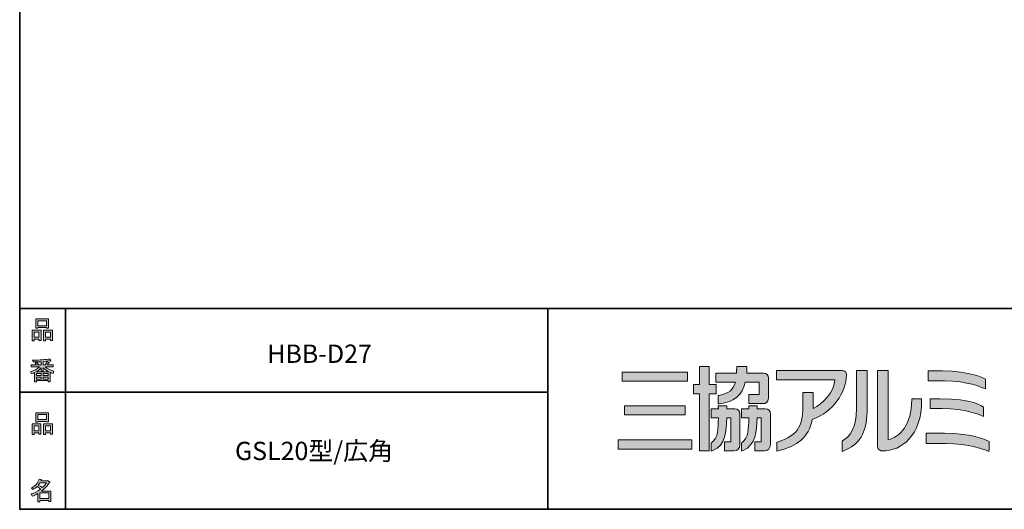
# Model space of a CAD drawing. Units: inches. Extents: x 53 to 243, y -34 to 243.
# Drawn here: x 53 to 176, y -34 to 27 of the extents above; entities that cross this region are included whole.
import ezdxf

# ---------------------------------------------------------------- set-up
doc = ezdxf.new("R2010")
doc.units = ezdxf.units.IN
doc.header["$MEASUREMENT"] = 0
doc.layers.add('_U+30D5_U+30A9_U+30FC_U+30DE_U+30C3_U+30C8', color=7, linetype='Continuous')
doc.layers.add('_U+30EC_U+30A4_U+30E4_U+30FC 1', color=7, linetype='Continuous')

# ---------------------------------------------------------------- blocks, each defined once
blk = doc.blocks.new('block 6')
at = {"layer": '_U+30D5_U+30A9_U+30FC_U+30DE_U+30C3_U+30C8'}
h = blk.add_hatch(color=29, dxfattribs=at)
h.dxf.hatch_style = 2
h.paths.add_polyline_path([(55.79, -24.08), (55.19, -24.08), (55.19, -24.3), (54.94, -24.3), (54.94, -22.97), (56.04, -22.97), (56.04, -24.27), (55.79, -24.27)])
h.paths.add_polyline_path([(55.19, -23.21), (55.19, -23.84), (55.79, -23.84), (55.79, -23.21)])
h.paths.add_polyline_path([(56.73, -22.66), (55.63, -22.66), (55.63, -22.74), (55.38, -22.74), (55.38, -21.58), (56.99, -21.58), (56.99, -22.72), (56.73, -22.72)])
h.paths.add_polyline_path([(55.63, -22.42), (56.73, -22.42), (56.73, -21.81), (55.63, -21.81)])
h.paths.add_polyline_path([(57.22, -24.08), (56.62, -24.08), (56.62, -24.3), (56.37, -24.3), (56.37, -22.97), (57.48, -22.97), (57.48, -24.27), (57.22, -24.27)])
h.paths.add_polyline_path([(56.62, -23.21), (56.62, -23.84), (57.22, -23.84), (57.22, -23.21)])
at = {"layer": '_U+30D5_U+30A9_U+30FC_U+30DE_U+30C3_U+30C8', "lineweight": 0}
for points in [[(56.73, -22.66), (55.63, -22.66), (55.63, -22.74), (55.38, -22.74), (55.38, -21.58), (56.99, -21.58), (56.99, -22.72), (56.73, -22.72), (56.73, -22.66)], [(55.63, -22.42), (56.73, -22.42), (56.73, -21.81), (55.63, -21.81), (55.63, -22.42)], [(55.79, -24.08), (55.19, -24.08), (55.19, -24.3), (54.94, -24.3), (54.94, -22.97), (56.04, -22.97), (56.04, -24.27), (55.79, -24.27), (55.79, -24.08)], [(55.19, -23.21), (55.19, -23.84), (55.79, -23.84), (55.79, -23.21), (55.19, -23.21)], [(57.22, -24.08), (56.62, -24.08), (56.62, -24.3), (56.37, -24.3), (56.37, -22.97), (57.48, -22.97), (57.48, -24.27), (57.22, -24.27), (57.22, -24.08)], [(56.62, -23.21), (56.62, -23.84), (57.22, -23.84), (57.22, -23.21), (56.62, -23.21)]]:
    blk.add_lwpolyline(points, dxfattribs=at)
blk = doc.blocks.new('block 5')
at = {"layer": '_U+30D5_U+30A9_U+30FC_U+30DE_U+30C3_U+30C8'}
blk.add_blockref('block 6', (0, 0), dxfattribs=at)
blk = doc.blocks.new('block 4')
at = {"layer": '_U+30D5_U+30A9_U+30FC_U+30DE_U+30C3_U+30C8'}
blk.add_blockref('block 5', (0, 0), dxfattribs=at)
blk = doc.blocks.new('block 3')
at = {"layer": '_U+30D5_U+30A9_U+30FC_U+30DE_U+30C3_U+30C8'}
blk.add_blockref('block 4', (0, 0), dxfattribs=at)
blk = doc.blocks.new('block 10')
at = {"layer": '_U+30D5_U+30A9_U+30FC_U+30DE_U+30C3_U+30C8'}
h = blk.add_hatch(color=29, dxfattribs=at)
h.dxf.hatch_style = 2
edge = h.paths.add_edge_path()
edge.add_spline(control_points=[(57.1, -30.28), (56.82, -30.69), (56.48, -31.04), (56.11, -31.33), (56.11, -31.33), (57.28, -31.33), (57.28, -31.33), (57.28, -31.33), (57.28, -32.63), (57.28, -32.63), (57.28, -32.63), (57.03, -32.63), (57.03, -32.63), (57.03, -32.63), (57.03, -32.52), (57.03, -32.52), (57.03, -32.52), (55.88, -32.52), (55.88, -32.52), (55.88, -32.52), (55.88, -32.67), (55.88, -32.67), (55.88, -32.67), (55.63, -32.67), (55.63, -32.67), (55.63, -32.67), (55.63, -31.65), (55.63, -31.65), (55.38, -31.8), (55.15, -31.91), (54.94, -31.98), (54.94, -31.98), (54.84, -31.69), (54.84, -31.69), (55.23, -31.58), (55.61, -31.38), (55.98, -31.09), (55.91, -31), (55.77, -30.9), (55.57, -30.76), (55.4, -30.92), (55.22, -31.06), (55.01, -31.16), (55.01, -31.16), (54.85, -30.96), (54.85, -30.96), (55.31, -30.73), (55.63, -30.36), (55.82, -29.84), (55.82, -29.84), (56.1, -29.91), (56.1, -29.91), (56.13, -29.94), (56.12, -29.96), (56.06, -29.97), (56.06, -29.97), (56.01, -30.08), (56.01, -30.08), (56.01, -30.08), (56.85, -30.08), (56.85, -30.08), (56.85, -30.08), (56.87, -30.03), (56.87, -30.03), (56.87, -30.03), (57.14, -30.22), (57.14, -30.22), (57.17, -30.25), (57.16, -30.28), (57.1, -30.28), (57.1, -30.28), (57.1, -30.28), (57.1, -30.28)], knot_values=[0, 0, 0, 0, 1, 1, 1, 2, 2, 2, 3, 3, 3, 4, 4, 4, 5, 5, 5, 6, 6, 6, 7, 7, 7, 8, 8, 8, 9, 9, 9, 10, 10, 10, 11, 11, 11, 12, 12, 12, 13, 13, 13, 14, 14, 14, 15, 15, 15, 16, 16, 16, 17, 17, 17, 18, 18, 18, 19, 19, 19, 20, 20, 20, 21, 21, 21, 22, 22, 22, 23, 23, 23, 24, 24, 24, 24], degree=3, periodic=1)
edge = h.paths.add_edge_path()
edge.add_spline(control_points=[(56.2, -30.91), (56.38, -30.74), (56.56, -30.54), (56.72, -30.32), (56.72, -30.32), (55.89, -30.32), (55.89, -30.32), (55.89, -30.32), (55.71, -30.59), (55.71, -30.59), (55.89, -30.69), (56.05, -30.8), (56.2, -30.91), (56.2, -30.91), (56.2, -30.91), (56.2, -30.91)], knot_values=[0, 0, 0, 0, 1, 1, 1, 2, 2, 2, 3, 3, 3, 4, 4, 4, 5, 5, 5, 5], degree=3, periodic=1)
h.paths.add_polyline_path([(57.03, -31.57), (55.88, -31.57), (55.88, -32.28), (57.03, -32.28)])
at = {"layer": '_U+30D5_U+30A9_U+30FC_U+30DE_U+30C3_U+30C8', "lineweight": 0}
blk.add_lwpolyline([(57.03, -31.57), (55.88, -31.57), (55.88, -32.28), (57.03, -32.28), (57.03, -31.57)], dxfattribs=at)
for points, knots in [([(57.1, -30.28), (56.82, -30.69), (56.48, -31.04), (56.11, -31.33), (56.11, -31.33), (57.28, -31.33), (57.28, -31.33), (57.28, -31.33), (57.28, -32.63), (57.28, -32.63), (57.28, -32.63), (57.03, -32.63), (57.03, -32.63), (57.03, -32.63), (57.03, -32.52), (57.03, -32.52), (57.03, -32.52), (55.88, -32.52), (55.88, -32.52), (55.88, -32.52), (55.88, -32.67), (55.88, -32.67), (55.88, -32.67), (55.63, -32.67), (55.63, -32.67), (55.63, -32.67), (55.63, -31.65), (55.63, -31.65), (55.38, -31.8), (55.15, -31.91), (54.94, -31.98), (54.94, -31.98), (54.84, -31.69), (54.84, -31.69), (55.23, -31.58), (55.61, -31.38), (55.98, -31.09), (55.91, -31), (55.77, -30.9), (55.57, -30.76), (55.4, -30.92), (55.22, -31.06), (55.01, -31.16), (55.01, -31.16), (54.85, -30.96), (54.85, -30.96), (55.31, -30.73), (55.63, -30.36), (55.82, -29.84), (55.82, -29.84), (56.1, -29.91), (56.1, -29.91), (56.13, -29.94), (56.12, -29.96), (56.06, -29.97), (56.06, -29.97), (56.01, -30.08), (56.01, -30.08), (56.01, -30.08), (56.85, -30.08), (56.85, -30.08), (56.85, -30.08), (56.87, -30.03), (56.87, -30.03), (56.87, -30.03), (57.14, -30.22), (57.14, -30.22), (57.17, -30.25), (57.16, -30.28), (57.1, -30.28), (57.1, -30.28), (57.1, -30.28), (57.1, -30.28)], [0, 0, 0, 0, 1, 1, 1, 2, 2, 2, 3, 3, 3, 4, 4, 4, 5, 5, 5, 6, 6, 6, 7, 7, 7, 8, 8, 8, 9, 9, 9, 10, 10, 10, 11, 11, 11, 12, 12, 12, 13, 13, 13, 14, 14, 14, 15, 15, 15, 16, 16, 16, 17, 17, 17, 18, 18, 18, 19, 19, 19, 20, 20, 20, 21, 21, 21, 22, 22, 22, 23, 23, 23, 24, 24, 24, 24]), ([(56.2, -30.91), (56.38, -30.74), (56.56, -30.54), (56.72, -30.32), (56.72, -30.32), (55.89, -30.32), (55.89, -30.32), (55.89, -30.32), (55.71, -30.59), (55.71, -30.59), (55.89, -30.69), (56.05, -30.8), (56.2, -30.91), (56.2, -30.91), (56.2, -30.91), (56.2, -30.91)], [0, 0, 0, 0, 1, 1, 1, 2, 2, 2, 3, 3, 3, 4, 4, 4, 5, 5, 5, 5])]:
    blk.add_open_spline(points, degree=3, knots=knots, dxfattribs=at)
blk = doc.blocks.new('block 9')
at = {"layer": '_U+30D5_U+30A9_U+30FC_U+30DE_U+30C3_U+30C8'}
blk.add_blockref('block 10', (0, 0), dxfattribs=at)
blk = doc.blocks.new('block 8')
at = {"layer": '_U+30D5_U+30A9_U+30FC_U+30DE_U+30C3_U+30C8'}
blk.add_blockref('block 9', (0, 0), dxfattribs=at)
blk = doc.blocks.new('block 7')
at = {"layer": '_U+30D5_U+30A9_U+30FC_U+30DE_U+30C3_U+30C8'}
blk.add_blockref('block 8', (0, 0), dxfattribs=at)
blk = doc.blocks.new('block 14')
at = {"layer": '_U+30D5_U+30A9_U+30FC_U+30DE_U+30C3_U+30C8'}
h = blk.add_hatch(color=29, dxfattribs=at)
h.dxf.hatch_style = 2
h.paths.add_polyline_path([(55.79, -12.41), (55.19, -12.41), (55.19, -12.64), (54.94, -12.64), (54.94, -11.31), (56.05, -11.31), (56.05, -12.6), (55.79, -12.6)])
h.paths.add_polyline_path([(55.19, -11.55), (55.19, -12.18), (55.79, -12.18), (55.79, -11.55)])
h.paths.add_polyline_path([(56.74, -10.99), (55.63, -10.99), (55.63, -11.08), (55.38, -11.08), (55.38, -9.91), (56.99, -9.91), (56.99, -11.06), (56.74, -11.06)])
h.paths.add_polyline_path([(55.63, -10.76), (56.74, -10.76), (56.74, -10.15), (55.63, -10.15)])
h.paths.add_polyline_path([(57.23, -12.41), (56.62, -12.41), (56.62, -12.64), (56.37, -12.64), (56.37, -11.31), (57.48, -11.31), (57.48, -12.6), (57.23, -12.6)])
h.paths.add_polyline_path([(56.62, -11.55), (56.62, -12.18), (57.23, -12.18), (57.23, -11.55)])
at = {"layer": '_U+30D5_U+30A9_U+30FC_U+30DE_U+30C3_U+30C8', "lineweight": 0}
for points in [[(56.74, -10.99), (55.63, -10.99), (55.63, -11.08), (55.38, -11.08), (55.38, -9.91), (56.99, -9.91), (56.99, -11.06), (56.74, -11.06), (56.74, -10.99)], [(55.63, -10.76), (56.74, -10.76), (56.74, -10.15), (55.63, -10.15), (55.63, -10.76)], [(55.79, -12.41), (55.19, -12.41), (55.19, -12.64), (54.94, -12.64), (54.94, -11.31), (56.05, -11.31), (56.05, -12.6), (55.79, -12.6), (55.79, -12.41)], [(55.19, -11.55), (55.19, -12.18), (55.79, -12.18), (55.79, -11.55), (55.19, -11.55)], [(57.23, -12.41), (56.62, -12.41), (56.62, -12.64), (56.37, -12.64), (56.37, -11.31), (57.48, -11.31), (57.48, -12.6), (57.23, -12.6), (57.23, -12.41)], [(56.62, -11.55), (56.62, -12.18), (57.23, -12.18), (57.23, -11.55), (56.62, -11.55)]]:
    blk.add_lwpolyline(points, dxfattribs=at)
blk = doc.blocks.new('block 13')
at = {"layer": '_U+30D5_U+30A9_U+30FC_U+30DE_U+30C3_U+30C8'}
blk.add_blockref('block 14', (0, 0), dxfattribs=at)
blk = doc.blocks.new('block 12')
at = {"layer": '_U+30D5_U+30A9_U+30FC_U+30DE_U+30C3_U+30C8'}
blk.add_blockref('block 13', (0, 0), dxfattribs=at)
blk = doc.blocks.new('block 11')
at = {"layer": '_U+30D5_U+30A9_U+30FC_U+30DE_U+30C3_U+30C8'}
blk.add_blockref('block 12', (0, 0), dxfattribs=at)
blk = doc.blocks.new('block 18')
at = {"layer": '_U+30D5_U+30A9_U+30FC_U+30DE_U+30C3_U+30C8'}
h = blk.add_hatch(color=29, dxfattribs=at)
h.dxf.hatch_style = 2
edge = h.paths.add_edge_path()
edge.add_spline(control_points=[(56.57, -15.88), (56.82, -16.1), (57.18, -16.27), (57.63, -16.41), (57.63, -16.41), (57.54, -16.7), (57.54, -16.7), (57.37, -16.65), (57.26, -16.6), (57.19, -16.55), (57.19, -16.55), (57.19, -17.72), (57.19, -17.72), (57.19, -17.72), (56.94, -17.72), (56.94, -17.72), (56.94, -17.72), (56.94, -17.59), (56.94, -17.59), (56.94, -17.59), (55.5, -17.59), (55.5, -17.59), (55.5, -17.59), (55.5, -17.75), (55.5, -17.75), (55.5, -17.75), (55.25, -17.75), (55.25, -17.75), (55.25, -17.75), (55.25, -16.58), (55.25, -16.58), (55.17, -16.63), (55.04, -16.69), (54.88, -16.74), (54.88, -16.74), (54.74, -16.5), (54.74, -16.5), (55.17, -16.37), (55.54, -16.17), (55.86, -15.88), (55.86, -15.88), (54.83, -15.88), (54.83, -15.88), (54.83, -15.88), (54.83, -15.64), (54.83, -15.64), (54.83, -15.64), (55.5, -15.64), (55.5, -15.64), (55.43, -15.53), (55.37, -15.45), (55.32, -15.39), (55.32, -15.39), (55.53, -15.3), (55.53, -15.3), (55.61, -15.37), (55.68, -15.46), (55.74, -15.57), (55.74, -15.57), (55.57, -15.64), (55.57, -15.64), (55.57, -15.64), (56.07, -15.64), (56.07, -15.64), (56.07, -15.64), (56.07, -15.23), (56.07, -15.23), (56.07, -15.23), (55.05, -15.25), (55.05, -15.25), (55.05, -15.25), (54.98, -15.05), (54.98, -15.05), (55.93, -15.03), (56.65, -14.98), (57.13, -14.9), (57.13, -14.9), (57.25, -15.11), (57.25, -15.11), (57.27, -15.16), (57.24, -15.16), (57.16, -15.14), (57.16, -15.14), (56.32, -15.2), (56.32, -15.2), (56.32, -15.2), (56.32, -15.64), (56.32, -15.64), (56.32, -15.64), (56.56, -15.64), (56.56, -15.64), (56.56, -15.64), (56.82, -15.2), (56.82, -15.2), (56.82, -15.2), (57.05, -15.33), (57.05, -15.33), (57.09, -15.37), (57.08, -15.39), (57.01, -15.38), (57.01, -15.38), (56.81, -15.64), (56.81, -15.64), (56.81, -15.64), (57.57, -15.64), (57.57, -15.64), (57.57, -15.64), (57.57, -15.88), (57.57, -15.88), (57.57, -15.88), (56.57, -15.88), (56.57, -15.88), (56.57, -15.88), (56.57, -15.88), (56.57, -15.88)], knot_values=[0, 0, 0, 0, 1, 1, 1, 2, 2, 2, 3, 3, 3, 4, 4, 4, 5, 5, 5, 6, 6, 6, 7, 7, 7, 8, 8, 8, 9, 9, 9, 10, 10, 10, 11, 11, 11, 12, 12, 12, 13, 13, 13, 14, 14, 14, 15, 15, 15, 16, 16, 16, 17, 17, 17, 18, 18, 18, 19, 19, 19, 20, 20, 20, 21, 21, 21, 22, 22, 22, 23, 23, 23, 24, 24, 24, 25, 25, 25, 26, 26, 26, 27, 27, 27, 28, 28, 28, 29, 29, 29, 30, 30, 30, 31, 31, 31, 32, 32, 32, 33, 33, 33, 34, 34, 34, 35, 35, 35, 36, 36, 36, 37, 37, 37, 38, 38, 38, 38], degree=3, periodic=1)
edge = h.paths.add_edge_path()
edge.add_spline(control_points=[(57.04, -16.48), (56.81, -16.39), (56.57, -16.23), (56.32, -15.99), (56.32, -15.99), (56.32, -16.42), (56.32, -16.42), (56.32, -16.42), (56.07, -16.42), (56.07, -16.42), (56.07, -16.42), (56.07, -15.99), (56.07, -15.99), (55.87, -16.21), (55.65, -16.38), (55.42, -16.48), (55.42, -16.48), (57.04, -16.48), (57.04, -16.48)], knot_values=[0, 0, 0, 0, 1, 1, 1, 2, 2, 2, 3, 3, 3, 4, 4, 4, 5, 5, 5, 6, 6, 6, 6], degree=3, periodic=1)
h.paths.add_polyline_path([(56.07, -16.94), (56.07, -16.69), (55.5, -16.69), (55.5, -16.94)])
h.paths.add_polyline_path([(56.07, -17.14), (55.5, -17.14), (55.5, -17.39), (56.07, -17.39)])
h.paths.add_polyline_path([(56.94, -16.94), (56.94, -16.69), (56.32, -16.69), (56.32, -16.94)])
h.paths.add_polyline_path([(56.94, -17.39), (56.94, -17.14), (56.32, -17.14), (56.32, -17.39)])
at = {"layer": '_U+30D5_U+30A9_U+30FC_U+30DE_U+30C3_U+30C8', "lineweight": 0}
for points in [[(56.07, -16.94), (56.07, -16.69), (55.5, -16.69), (55.5, -16.94), (56.07, -16.94)], [(56.07, -17.14), (55.5, -17.14), (55.5, -17.39), (56.07, -17.39), (56.07, -17.14)], [(56.94, -16.94), (56.94, -16.69), (56.32, -16.69), (56.32, -16.94), (56.94, -16.94)], [(56.94, -17.39), (56.94, -17.14), (56.32, -17.14), (56.32, -17.39), (56.94, -17.39)]]:
    blk.add_lwpolyline(points, dxfattribs=at)
for points, knots in [([(56.57, -15.88), (56.82, -16.1), (57.18, -16.27), (57.63, -16.41), (57.63, -16.41), (57.54, -16.7), (57.54, -16.7), (57.37, -16.65), (57.26, -16.6), (57.19, -16.55), (57.19, -16.55), (57.19, -17.72), (57.19, -17.72), (57.19, -17.72), (56.94, -17.72), (56.94, -17.72), (56.94, -17.72), (56.94, -17.59), (56.94, -17.59), (56.94, -17.59), (55.5, -17.59), (55.5, -17.59), (55.5, -17.59), (55.5, -17.75), (55.5, -17.75), (55.5, -17.75), (55.25, -17.75), (55.25, -17.75), (55.25, -17.75), (55.25, -16.58), (55.25, -16.58), (55.17, -16.63), (55.04, -16.69), (54.88, -16.74), (54.88, -16.74), (54.74, -16.5), (54.74, -16.5), (55.17, -16.37), (55.54, -16.17), (55.86, -15.88), (55.86, -15.88), (54.83, -15.88), (54.83, -15.88), (54.83, -15.88), (54.83, -15.64), (54.83, -15.64), (54.83, -15.64), (55.5, -15.64), (55.5, -15.64), (55.43, -15.53), (55.37, -15.45), (55.32, -15.39), (55.32, -15.39), (55.53, -15.3), (55.53, -15.3), (55.61, -15.37), (55.68, -15.46), (55.74, -15.57), (55.74, -15.57), (55.57, -15.64), (55.57, -15.64), (55.57, -15.64), (56.07, -15.64), (56.07, -15.64), (56.07, -15.64), (56.07, -15.23), (56.07, -15.23), (56.07, -15.23), (55.05, -15.25), (55.05, -15.25), (55.05, -15.25), (54.98, -15.05), (54.98, -15.05), (55.93, -15.03), (56.65, -14.98), (57.13, -14.9), (57.13, -14.9), (57.25, -15.11), (57.25, -15.11), (57.27, -15.16), (57.24, -15.16), (57.16, -15.14), (57.16, -15.14), (56.32, -15.2), (56.32, -15.2), (56.32, -15.2), (56.32, -15.64), (56.32, -15.64), (56.32, -15.64), (56.56, -15.64), (56.56, -15.64), (56.56, -15.64), (56.82, -15.2), (56.82, -15.2), (56.82, -15.2), (57.05, -15.33), (57.05, -15.33), (57.09, -15.37), (57.08, -15.39), (57.01, -15.38), (57.01, -15.38), (56.81, -15.64), (56.81, -15.64), (56.81, -15.64), (57.57, -15.64), (57.57, -15.64), (57.57, -15.64), (57.57, -15.88), (57.57, -15.88), (57.57, -15.88), (56.57, -15.88), (56.57, -15.88), (56.57, -15.88), (56.57, -15.88), (56.57, -15.88)], [0, 0, 0, 0, 1, 1, 1, 2, 2, 2, 3, 3, 3, 4, 4, 4, 5, 5, 5, 6, 6, 6, 7, 7, 7, 8, 8, 8, 9, 9, 9, 10, 10, 10, 11, 11, 11, 12, 12, 12, 13, 13, 13, 14, 14, 14, 15, 15, 15, 16, 16, 16, 17, 17, 17, 18, 18, 18, 19, 19, 19, 20, 20, 20, 21, 21, 21, 22, 22, 22, 23, 23, 23, 24, 24, 24, 25, 25, 25, 26, 26, 26, 27, 27, 27, 28, 28, 28, 29, 29, 29, 30, 30, 30, 31, 31, 31, 32, 32, 32, 33, 33, 33, 34, 34, 34, 35, 35, 35, 36, 36, 36, 37, 37, 37, 38, 38, 38, 38]), ([(57.04, -16.48), (56.81, -16.39), (56.57, -16.23), (56.32, -15.99), (56.32, -15.99), (56.32, -16.42), (56.32, -16.42), (56.32, -16.42), (56.07, -16.42), (56.07, -16.42), (56.07, -16.42), (56.07, -15.99), (56.07, -15.99), (55.87, -16.21), (55.65, -16.38), (55.42, -16.48), (55.42, -16.48), (57.04, -16.48), (57.04, -16.48)], [0, 0, 0, 0, 1, 1, 1, 2, 2, 2, 3, 3, 3, 4, 4, 4, 5, 5, 5, 6, 6, 6, 6])]:
    blk.add_open_spline(points, degree=3, knots=knots, dxfattribs=at)
blk = doc.blocks.new('block 17')
at = {"layer": '_U+30D5_U+30A9_U+30FC_U+30DE_U+30C3_U+30C8'}
blk.add_blockref('block 18', (0, 0), dxfattribs=at)
blk = doc.blocks.new('block 16')
at = {"layer": '_U+30D5_U+30A9_U+30FC_U+30DE_U+30C3_U+30C8'}
blk.add_blockref('block 17', (0, 0), dxfattribs=at)
blk = doc.blocks.new('block 15')
at = {"layer": '_U+30D5_U+30A9_U+30FC_U+30DE_U+30C3_U+30C8'}
blk.add_blockref('block 16', (0, 0), dxfattribs=at)
blk = doc.blocks.new('block 2')
at = {"layer": '_U+30D5_U+30A9_U+30FC_U+30DE_U+30C3_U+30C8', "color": 29, "lineweight": 35}
for points in [[(243.39, -33.61), (53.39, -33.61), (53.39, 243.39), (243.39, 243.39), (243.39, -33.61)], [(53.39, -33.61), (53.39, -8.63), (243.31, -8.63)], [(59.09, -8.63), (59.09, -33.61)], [(59.09, -8.63), (59.09, -33.61)], [(119.12, -8.63), (119.12, -33.61)], [(53.39, -19.04), (119.12, -19.04)], [(243.39, -33.61), (54.09, -33.61)]]:
    blk.add_lwpolyline(points, dxfattribs=at)
at = {"layer": '_U+30D5_U+30A9_U+30FC_U+30DE_U+30C3_U+30C8'}
for name in ['block 11', 'block 15', 'block 3', 'block 7']:
    blk.add_blockref(name, (0, 0), dxfattribs=at)
blk = doc.blocks.new('block 23')
at = {"layer": '_U+30EC_U+30A4_U+30E4_U+30FC 1'}
h = blk.add_hatch(color=29, dxfattribs=at)
h.dxf.hatch_style = 2
h.paths.add_polyline_path([(140.05, -18.08), (139.17, -18.08), (139.17, -15.83), (139.09, -15.83), (137.97, -15.83), (137.97, -18.08), (137.22, -18.08), (137.22, -19.22), (137.97, -19.22), (137.97, -26.34), (139.17, -26.34), (139.17, -19.22), (140.05, -19.22)])
edge = h.paths.add_edge_path()
edge.add_spline(control_points=[(140.44, -19.43), (140.44, -19.43), (140.44, -19.43), (140.44, -19.43), (140.44, -19.43), (140.32, -19.46), (140.32, -19.46), (140.32, -19.46), (140.32, -20.49), (140.32, -20.49), (140.32, -20.49), (140.48, -20.47), (140.48, -20.47), (142.31, -20.21), (143.3, -19.43), (143.68, -17.79), (143.68, -17.79), (145.41, -17.79), (145.41, -17.79), (145.41, -17.79), (145.41, -19.31), (145.41, -19.31), (145.41, -19.31), (144.11, -19.31), (144.11, -19.31), (144.11, -19.31), (144.11, -20.45), (144.11, -20.45), (144.11, -20.45), (145.9, -20.45), (145.9, -20.45), (146.14, -20.45), (146.55, -20.35), (146.55, -19.74), (146.55, -19.74), (146.55, -17.26), (146.55, -17.26), (146.55, -16.96), (146.32, -16.65), (145.94, -16.65), (145.94, -16.65), (143.85, -16.65), (143.85, -16.65), (143.85, -16.51), (143.87, -15.97), (143.87, -15.97), (143.87, -15.97), (143.87, -15.83), (143.87, -15.83), (143.87, -15.83), (143.79, -15.83), (143.79, -15.83), (143.79, -15.83), (142.61, -15.83), (142.61, -15.83), (142.61, -15.83), (142.61, -15.97), (142.61, -15.97), (142.61, -15.97), (142.6, -16.53), (142.6, -16.65), (142.6, -16.65), (140, -16.65), (140, -16.65), (140, -16.65), (140, -17.79), (140, -17.79), (140, -17.79), (142.44, -17.79), (142.44, -17.79), (142.19, -18.76), (141.6, -19.19), (140.44, -19.43)], knot_values=[0, 0, 0, 0, 0.352778, 0.352778, 0.352778, 0.705556, 0.705556, 0.705556, 1.058333, 1.058333, 1.058333, 1.411111, 1.411111, 1.411111, 1.763889, 1.763889, 1.763889, 2.116667, 2.116667, 2.116667, 2.469444, 2.469444, 2.469444, 2.822222, 2.822222, 2.822222, 3.175, 3.175, 3.175, 3.527778, 3.527778, 3.527778, 3.880556, 3.880556, 3.880556, 4.233333, 4.233333, 4.233333, 4.586111, 4.586111, 4.586111, 4.938889, 4.938889, 4.938889, 5.291667, 5.291667, 5.291667, 5.644444, 5.644444, 5.644444, 5.997222, 5.997222, 5.997222, 6.35, 6.35, 6.35, 6.702778, 6.702778, 6.702778, 7.055556, 7.055556, 7.055556, 7.408333, 7.408333, 7.408333, 7.761111, 7.761111, 7.761111, 8.113889, 8.113889, 8.113889, 8.466667, 8.466667, 8.466667, 8.466667], degree=3, periodic=0)
edge.add_line((140.44, -19.43), (140.44, -19.43))
edge = h.paths.add_edge_path()
edge.add_spline(control_points=[(142.37, -21.1), (142.37, -21.1), (141.38, -21.1), (141.38, -21.1), (141.38, -21.1), (141.38, -20.74), (141.38, -20.74), (141.38, -20.74), (141.3, -20.74), (141.3, -20.74), (141.3, -20.74), (140.4, -20.74), (140.4, -20.74), (140.4, -20.74), (140.32, -20.74), (140.32, -20.74), (140.32, -20.74), (140.32, -20.97), (140.32, -20.97), (140.32, -20.97), (140.33, -21.04), (140.33, -21.1), (140.33, -21.1), (139.43, -21.1), (139.43, -21.1), (139.43, -21.1), (139.43, -22.24), (139.43, -22.24), (139.43, -22.24), (140.33, -22.24), (140.33, -22.24), (140.31, -23.58), (140.33, -24.73), (139.51, -25.29), (139.51, -25.29), (139.45, -25.34), (139.45, -25.34), (139.45, -25.34), (139.45, -26.39), (139.45, -26.39), (139.45, -26.39), (139.65, -26.3), (139.65, -26.3), (141.23, -25.61), (141.32, -23.92), (141.37, -22.24), (141.37, -22.24), (141.87, -22.24), (141.87, -22.24), (141.87, -22.24), (141.87, -25.21), (141.87, -25.21), (141.87, -25.21), (141.08, -25.21), (141.08, -25.21), (141.08, -25.21), (141.08, -26.34), (141.08, -26.34), (141.08, -26.34), (142.27, -26.34), (142.27, -26.34), (142.71, -26.34), (143.01, -26.02), (143.01, -25.52), (143.01, -25.52), (143.01, -21.77), (143.01, -21.77), (143.01, -21.34), (142.78, -21.1), (142.37, -21.1)], knot_values=[0, 0, 0, 0, 0.352778, 0.352778, 0.352778, 0.705556, 0.705556, 0.705556, 1.058333, 1.058333, 1.058333, 1.411111, 1.411111, 1.411111, 1.763889, 1.763889, 1.763889, 2.116667, 2.116667, 2.116667, 2.469444, 2.469444, 2.469444, 2.822222, 2.822222, 2.822222, 3.175, 3.175, 3.175, 3.527778, 3.527778, 3.527778, 3.880556, 3.880556, 3.880556, 4.233333, 4.233333, 4.233333, 4.586111, 4.586111, 4.586111, 4.938889, 4.938889, 4.938889, 5.291667, 5.291667, 5.291667, 5.644444, 5.644444, 5.644444, 5.997222, 5.997222, 5.997222, 6.35, 6.35, 6.35, 6.702778, 6.702778, 6.702778, 7.055556, 7.055556, 7.055556, 7.408333, 7.408333, 7.408333, 7.761111, 7.761111, 7.761111, 8.113889, 8.113889, 8.113889, 8.113889], degree=3, periodic=0)
edge.add_line((142.37, -21.1), (142.37, -21.1))
edge = h.paths.add_edge_path()
edge.add_spline(control_points=[(146.16, -21.1), (146.16, -21.1), (145.17, -21.1), (145.17, -21.1), (145.17, -20.99), (145.17, -20.74), (145.17, -20.74), (145.17, -20.74), (145.09, -20.74), (145.09, -20.74), (145.09, -20.74), (144.11, -20.74), (144.11, -20.74), (144.11, -20.74), (144.11, -21.04), (144.11, -21.1), (144.11, -21.1), (143.22, -21.1), (143.22, -21.1), (143.22, -21.1), (143.22, -22.24), (143.22, -22.24), (143.22, -22.24), (144.11, -22.24), (144.11, -22.24), (144.09, -23.58), (144.1, -24.72), (143.28, -25.29), (143.28, -25.29), (143.21, -25.34), (143.21, -25.34), (143.21, -25.34), (143.21, -26.39), (143.21, -26.39), (143.21, -26.39), (143.41, -26.3), (143.41, -26.3), (145, -25.61), (145.1, -23.85), (145.15, -22.24), (145.15, -22.24), (145.66, -22.24), (145.66, -22.24), (145.66, -22.24), (145.66, -25.21), (145.66, -25.21), (145.66, -25.21), (144.87, -25.21), (144.87, -25.21), (144.87, -25.21), (144.87, -26.34), (144.87, -26.34), (144.87, -26.34), (146.06, -26.34), (146.06, -26.34), (146.5, -26.34), (146.8, -26.02), (146.8, -25.52), (146.8, -25.52), (146.8, -21.77), (146.8, -21.77), (146.8, -21.34), (146.56, -21.1), (146.16, -21.1)], knot_values=[0, 0, 0, 0, 0.352778, 0.352778, 0.352778, 0.705556, 0.705556, 0.705556, 1.058333, 1.058333, 1.058333, 1.411111, 1.411111, 1.411111, 1.763889, 1.763889, 1.763889, 2.116667, 2.116667, 2.116667, 2.469444, 2.469444, 2.469444, 2.822222, 2.822222, 2.822222, 3.175, 3.175, 3.175, 3.527778, 3.527778, 3.527778, 3.880556, 3.880556, 3.880556, 4.233333, 4.233333, 4.233333, 4.586111, 4.586111, 4.586111, 4.938889, 4.938889, 4.938889, 5.291667, 5.291667, 5.291667, 5.644444, 5.644444, 5.644444, 5.997222, 5.997222, 5.997222, 6.35, 6.35, 6.35, 6.702778, 6.702778, 6.702778, 7.055556, 7.055556, 7.055556, 7.408333, 7.408333, 7.408333, 7.408333], degree=3, periodic=0)
edge.add_line((146.16, -21.1), (146.16, -21.1))
h = blk.add_hatch(color=29, dxfattribs=at)
h.dxf.hatch_style = 2
h.paths.add_polyline_path([(136.49, -16.53), (128.36, -16.53), (128.36, -17.67), (136.49, -17.67)])
h = blk.add_hatch(color=29, dxfattribs=at)
h.dxf.hatch_style = 2
edge = h.paths.add_edge_path()
edge.add_spline(control_points=[(147.64, -16.31), (147.64, -16.31), (147.56, -16.31), (147.56, -16.31), (147.56, -16.31), (147.56, -17.49), (147.56, -17.49), (147.56, -17.49), (154.84, -17.49), (154.84, -17.49), (154.75, -18.9), (153.36, -20.57), (152.12, -21.04), (152.13, -20.96), (152.12, -20.71), (152.12, -20.71), (152.12, -20.71), (152.12, -19.05), (152.12, -19.05), (152.12, -19.05), (150.84, -19.05), (150.84, -19.05), (150.84, -19.05), (150.84, -20.34), (150.84, -20.34), (150.84, -23.08), (150.46, -24.29), (147.7, -25.24), (147.7, -25.24), (147.66, -25.25), (147.66, -25.25), (147.66, -25.25), (147.6, -25.27), (147.6, -25.27), (147.6, -25.27), (147.6, -26.38), (147.6, -26.38), (147.6, -26.38), (147.78, -26.34), (147.78, -26.34), (150.23, -25.66), (151.51, -24.76), (152.02, -22.42), (154.55, -21.57), (156.26, -19.07), (156.26, -16.9), (156.26, -16.91), (156.29, -16.69), (156.14, -16.51), (156.02, -16.38), (155.84, -16.31), (155.61, -16.31), (155.61, -16.31), (147.64, -16.31), (147.64, -16.31)], knot_values=[0, 0, 0, 0, 1, 1, 1, 2, 2, 2, 3, 3, 3, 4, 4, 4, 5, 5, 5, 6, 6, 6, 7, 7, 7, 8, 8, 8, 9, 9, 9, 10, 10, 10, 11, 11, 11, 12, 12, 12, 13, 13, 13, 14, 14, 14, 15, 15, 15, 16, 16, 16, 17, 17, 17, 18, 18, 18, 18], degree=3, periodic=1)
h = blk.add_hatch(color=29, dxfattribs=at)
h.dxf.hatch_style = 2
edge = h.paths.add_edge_path()
edge.add_spline(control_points=[(158.76, -16.33), (158.76, -16.33), (157.51, -16.33), (157.51, -16.33), (157.51, -16.33), (157.51, -21.13), (157.51, -21.13), (157.51, -23.3), (156.81, -24.58), (155.8, -25.05), (155.8, -25.05), (155.77, -25.07), (155.77, -25.07), (155.77, -25.07), (155.72, -25.09), (155.72, -25.09), (155.72, -25.09), (155.72, -26.41), (155.72, -26.41), (155.72, -26.41), (155.95, -26.33), (155.95, -26.33), (157.81, -25.58), (158.8, -24.12), (158.84, -21.45), (158.84, -21.45), (158.84, -16.33), (158.84, -16.33), (158.84, -16.33), (158.76, -16.33), (158.76, -16.33)], knot_values=[0, 0, 0, 0, 1, 1, 1, 2, 2, 2, 3, 3, 3, 4, 4, 4, 5, 5, 5, 6, 6, 6, 7, 7, 7, 8, 8, 8, 9, 9, 9, 10, 10, 10, 10], degree=3, periodic=1)
h = blk.add_hatch(color=29, dxfattribs=at)
h.dxf.hatch_style = 2
edge = h.paths.add_edge_path()
edge.add_spline(control_points=[(161.37, -16.33), (161.37, -16.33), (160.12, -16.33), (160.12, -16.33), (160.12, -16.33), (160.12, -25.64), (160.12, -25.64), (160.12, -25.87), (160.18, -26.05), (160.31, -26.17), (160.48, -26.33), (160.68, -26.34), (160.72, -26.34), (163.16, -26.34), (165.62, -24.45), (165.62, -20.07), (165.62, -20.07), (165.62, -19.85), (165.62, -19.85), (165.62, -19.85), (164.39, -19.85), (164.39, -19.85), (164.39, -19.85), (164.39, -19.96), (164.39, -19.96), (164.39, -23.04), (162.93, -24.68), (161.45, -24.92), (161.45, -24.92), (161.45, -16.33), (161.45, -16.33), (161.45, -16.33), (161.37, -16.33), (161.37, -16.33)], knot_values=[0, 0, 0, 0, 1, 1, 1, 2, 2, 2, 3, 3, 3, 4, 4, 4, 5, 5, 5, 6, 6, 6, 7, 7, 7, 8, 8, 8, 9, 9, 9, 10, 10, 10, 11, 11, 11, 11], degree=3, periodic=1)
h = blk.add_hatch(color=29, dxfattribs=at)
h.dxf.hatch_style = 2
edge = h.paths.add_edge_path()
edge.add_spline(control_points=[(166.59, -16.37), (166.59, -16.37), (166.45, -16.37), (166.45, -16.37), (166.45, -16.37), (166.45, -17.62), (166.45, -17.62), (166.45, -17.62), (168.47, -17.62), (168.47, -17.62), (171.32, -17.62), (173.16, -18.45), (173.36, -18.54), (173.36, -18.54), (173.56, -18.63), (173.56, -18.63), (173.56, -18.63), (173.57, -18.41), (173.57, -18.41), (173.57, -18.41), (173.57, -17.41), (173.57, -17.41), (173.57, -17.41), (173.5, -17.37), (173.5, -17.37), (173.48, -17.36), (171.73, -16.37), (168.2, -16.37), (168.2, -16.37), (166.59, -16.37), (166.59, -16.37)], knot_values=[0, 0, 0, 0, 1, 1, 1, 2, 2, 2, 3, 3, 3, 4, 4, 4, 5, 5, 5, 6, 6, 6, 7, 7, 7, 8, 8, 8, 9, 9, 9, 10, 10, 10, 10], degree=3, periodic=1)
h = blk.add_hatch(color=29, dxfattribs=at)
h.dxf.hatch_style = 2
h.paths.add_polyline_path([(136.21, -20.72), (128.65, -20.72), (128.65, -21.86), (136.21, -21.86)])
h = blk.add_hatch(color=29, dxfattribs=at)
h.dxf.hatch_style = 2
edge = h.paths.add_edge_path()
edge.add_spline(control_points=[(166.85, -19.84), (166.85, -19.84), (166.7, -19.84), (166.7, -19.84), (166.7, -19.84), (166.7, -21.06), (166.7, -21.06), (166.7, -21.06), (168.17, -21.06), (168.17, -21.06), (171.03, -21.06), (172.9, -21.87), (173.11, -21.96), (173.11, -21.96), (173.31, -22.05), (173.31, -22.05), (173.31, -22.05), (173.31, -21.83), (173.31, -21.83), (173.31, -21.83), (173.31, -20.89), (173.31, -20.89), (173.31, -20.89), (173.26, -20.85), (173.26, -20.85), (173.21, -20.81), (171.98, -19.84), (167.94, -19.84), (167.94, -19.84), (166.85, -19.84), (166.85, -19.84)], knot_values=[0, 0, 0, 0, 1, 1, 1, 2, 2, 2, 3, 3, 3, 4, 4, 4, 5, 5, 5, 6, 6, 6, 7, 7, 7, 8, 8, 8, 9, 9, 9, 10, 10, 10, 10], degree=3, periodic=1)
h = blk.add_hatch(color=29, dxfattribs=at)
h.dxf.hatch_style = 2
edge = h.paths.add_edge_path()
edge.add_spline(control_points=[(166.32, -24.13), (166.32, -24.13), (166.18, -24.13), (166.18, -24.13), (166.18, -24.13), (166.18, -25.42), (166.18, -25.42), (166.18, -25.42), (168.59, -25.42), (168.59, -25.42), (171.45, -25.42), (173.58, -26.24), (173.81, -26.33), (173.81, -26.33), (173.9, -26.37), (173.9, -26.37), (173.9, -26.37), (174, -26.41), (174, -26.41), (174, -26.41), (174.01, -26.2), (174.01, -26.2), (174.01, -26.2), (174.01, -25.17), (174.01, -25.17), (174.01, -25.17), (173.93, -25.13), (173.93, -25.13), (173.86, -25.09), (172.05, -24.13), (168.47, -24.13), (168.47, -24.13), (166.32, -24.13), (166.32, -24.13)], knot_values=[0, 0, 0, 0, 1, 1, 1, 2, 2, 2, 3, 3, 3, 4, 4, 4, 5, 5, 5, 6, 6, 6, 7, 7, 7, 8, 8, 8, 9, 9, 9, 10, 10, 10, 11, 11, 11, 11], degree=3, periodic=1)
h = blk.add_hatch(color=29, dxfattribs=at)
h.dxf.hatch_style = 2
h.paths.add_polyline_path([(127.85, -26.12), (137.01, -26.12), (137.01, -24.98), (127.85, -24.98)])
at = {"layer": '_U+30EC_U+30A4_U+30E4_U+30FC 1', "lineweight": 0}
for points in [[(140.05, -18.08), (139.17, -18.08), (139.17, -15.83), (139.09, -15.83), (137.97, -15.83), (137.97, -18.08), (137.22, -18.08), (137.22, -19.22), (137.97, -19.22), (137.97, -26.34), (139.17, -26.34), (139.17, -19.22), (140.05, -19.22), (140.05, -18.08)], [(136.49, -16.53), (128.36, -16.53), (128.36, -17.67), (136.49, -17.67), (136.49, -16.53)], [(136.21, -20.72), (128.65, -20.72), (128.65, -21.86), (136.21, -21.86), (136.21, -20.72)], [(127.85, -26.12), (137.01, -26.12), (137.01, -24.98), (127.85, -24.98), (127.85, -26.12)]]:
    blk.add_lwpolyline(points, dxfattribs=at)
for points, knots in [([(140.44, -19.43), (140.44, -19.43), (140.44, -19.43), (140.44, -19.43), (140.44, -19.43), (140.32, -19.46), (140.32, -19.46), (140.32, -19.46), (140.32, -20.49), (140.32, -20.49), (140.32, -20.49), (140.48, -20.47), (140.48, -20.47), (142.31, -20.21), (143.3, -19.43), (143.68, -17.79), (143.68, -17.79), (145.41, -17.79), (145.41, -17.79), (145.41, -17.79), (145.41, -19.31), (145.41, -19.31), (145.41, -19.31), (144.11, -19.31), (144.11, -19.31), (144.11, -19.31), (144.11, -20.45), (144.11, -20.45), (144.11, -20.45), (145.9, -20.45), (145.9, -20.45), (146.14, -20.45), (146.55, -20.35), (146.55, -19.74), (146.55, -19.74), (146.55, -17.26), (146.55, -17.26), (146.55, -16.96), (146.32, -16.65), (145.94, -16.65), (145.94, -16.65), (143.85, -16.65), (143.85, -16.65), (143.85, -16.51), (143.87, -15.97), (143.87, -15.97), (143.87, -15.97), (143.87, -15.83), (143.87, -15.83), (143.87, -15.83), (143.79, -15.83), (143.79, -15.83), (143.79, -15.83), (142.61, -15.83), (142.61, -15.83), (142.61, -15.83), (142.61, -15.97), (142.61, -15.97), (142.61, -15.97), (142.6, -16.53), (142.6, -16.65), (142.6, -16.65), (140, -16.65), (140, -16.65), (140, -16.65), (140, -17.79), (140, -17.79), (140, -17.79), (142.44, -17.79), (142.44, -17.79), (142.19, -18.76), (141.6, -19.19), (140.44, -19.43)], [0, 0, 0, 0, 1, 1, 1, 2, 2, 2, 3, 3, 3, 4, 4, 4, 5, 5, 5, 6, 6, 6, 7, 7, 7, 8, 8, 8, 9, 9, 9, 10, 10, 10, 11, 11, 11, 12, 12, 12, 13, 13, 13, 14, 14, 14, 15, 15, 15, 16, 16, 16, 17, 17, 17, 18, 18, 18, 19, 19, 19, 20, 20, 20, 21, 21, 21, 22, 22, 22, 23, 23, 23, 24, 24, 24, 24]), ([(147.64, -16.31), (147.64, -16.31), (147.56, -16.31), (147.56, -16.31), (147.56, -16.31), (147.56, -17.49), (147.56, -17.49), (147.56, -17.49), (154.84, -17.49), (154.84, -17.49), (154.75, -18.9), (153.36, -20.57), (152.12, -21.04), (152.13, -20.96), (152.12, -20.71), (152.12, -20.71), (152.12, -20.71), (152.12, -19.05), (152.12, -19.05), (152.12, -19.05), (150.84, -19.05), (150.84, -19.05), (150.84, -19.05), (150.84, -20.34), (150.84, -20.34), (150.84, -23.08), (150.46, -24.29), (147.7, -25.24), (147.7, -25.24), (147.66, -25.25), (147.66, -25.25), (147.66, -25.25), (147.6, -25.27), (147.6, -25.27), (147.6, -25.27), (147.6, -26.38), (147.6, -26.38), (147.6, -26.38), (147.78, -26.34), (147.78, -26.34), (150.23, -25.66), (151.51, -24.76), (152.02, -22.42), (154.55, -21.57), (156.26, -19.07), (156.26, -16.9), (156.26, -16.91), (156.29, -16.69), (156.14, -16.51), (156.02, -16.38), (155.84, -16.31), (155.61, -16.31), (155.61, -16.31), (147.64, -16.31), (147.64, -16.31)], [0, 0, 0, 0, 1, 1, 1, 2, 2, 2, 3, 3, 3, 4, 4, 4, 5, 5, 5, 6, 6, 6, 7, 7, 7, 8, 8, 8, 9, 9, 9, 10, 10, 10, 11, 11, 11, 12, 12, 12, 13, 13, 13, 14, 14, 14, 15, 15, 15, 16, 16, 16, 17, 17, 17, 18, 18, 18, 18]), ([(158.76, -16.33), (158.76, -16.33), (157.51, -16.33), (157.51, -16.33), (157.51, -16.33), (157.51, -21.13), (157.51, -21.13), (157.51, -23.3), (156.81, -24.58), (155.8, -25.05), (155.8, -25.05), (155.77, -25.07), (155.77, -25.07), (155.77, -25.07), (155.72, -25.09), (155.72, -25.09), (155.72, -25.09), (155.72, -26.41), (155.72, -26.41), (155.72, -26.41), (155.95, -26.33), (155.95, -26.33), (157.81, -25.58), (158.8, -24.12), (158.84, -21.45), (158.84, -21.45), (158.84, -16.33), (158.84, -16.33), (158.84, -16.33), (158.76, -16.33), (158.76, -16.33)], [0, 0, 0, 0, 1, 1, 1, 2, 2, 2, 3, 3, 3, 4, 4, 4, 5, 5, 5, 6, 6, 6, 7, 7, 7, 8, 8, 8, 9, 9, 9, 10, 10, 10, 10]), ([(161.37, -16.33), (161.37, -16.33), (160.12, -16.33), (160.12, -16.33), (160.12, -16.33), (160.12, -25.64), (160.12, -25.64), (160.12, -25.87), (160.18, -26.05), (160.31, -26.17), (160.48, -26.33), (160.68, -26.34), (160.72, -26.34), (163.16, -26.34), (165.62, -24.45), (165.62, -20.07), (165.62, -20.07), (165.62, -19.85), (165.62, -19.85), (165.62, -19.85), (164.39, -19.85), (164.39, -19.85), (164.39, -19.85), (164.39, -19.96), (164.39, -19.96), (164.39, -23.04), (162.93, -24.68), (161.45, -24.92), (161.45, -24.92), (161.45, -16.33), (161.45, -16.33), (161.45, -16.33), (161.37, -16.33), (161.37, -16.33)], [0, 0, 0, 0, 1, 1, 1, 2, 2, 2, 3, 3, 3, 4, 4, 4, 5, 5, 5, 6, 6, 6, 7, 7, 7, 8, 8, 8, 9, 9, 9, 10, 10, 10, 11, 11, 11, 11]), ([(166.59, -16.37), (166.59, -16.37), (166.45, -16.37), (166.45, -16.37), (166.45, -16.37), (166.45, -17.62), (166.45, -17.62), (166.45, -17.62), (168.47, -17.62), (168.47, -17.62), (171.32, -17.62), (173.16, -18.45), (173.36, -18.54), (173.36, -18.54), (173.56, -18.63), (173.56, -18.63), (173.56, -18.63), (173.57, -18.41), (173.57, -18.41), (173.57, -18.41), (173.57, -17.41), (173.57, -17.41), (173.57, -17.41), (173.5, -17.37), (173.5, -17.37), (173.48, -17.36), (171.73, -16.37), (168.2, -16.37), (168.2, -16.37), (166.59, -16.37), (166.59, -16.37)], [0, 0, 0, 0, 1, 1, 1, 2, 2, 2, 3, 3, 3, 4, 4, 4, 5, 5, 5, 6, 6, 6, 7, 7, 7, 8, 8, 8, 9, 9, 9, 10, 10, 10, 10]), ([(142.37, -21.1), (142.37, -21.1), (141.38, -21.1), (141.38, -21.1), (141.38, -21.1), (141.38, -20.74), (141.38, -20.74), (141.38, -20.74), (141.3, -20.74), (141.3, -20.74), (141.3, -20.74), (140.4, -20.74), (140.4, -20.74), (140.4, -20.74), (140.32, -20.74), (140.32, -20.74), (140.32, -20.74), (140.32, -20.97), (140.32, -20.97), (140.32, -20.97), (140.33, -21.04), (140.33, -21.1), (140.33, -21.1), (139.43, -21.1), (139.43, -21.1), (139.43, -21.1), (139.43, -22.24), (139.43, -22.24), (139.43, -22.24), (140.33, -22.24), (140.33, -22.24), (140.31, -23.58), (140.33, -24.73), (139.51, -25.29), (139.51, -25.29), (139.45, -25.34), (139.45, -25.34), (139.45, -25.34), (139.45, -26.39), (139.45, -26.39), (139.45, -26.39), (139.65, -26.3), (139.65, -26.3), (141.23, -25.61), (141.32, -23.92), (141.37, -22.24), (141.37, -22.24), (141.87, -22.24), (141.87, -22.24), (141.87, -22.24), (141.87, -25.21), (141.87, -25.21), (141.87, -25.21), (141.08, -25.21), (141.08, -25.21), (141.08, -25.21), (141.08, -26.34), (141.08, -26.34), (141.08, -26.34), (142.27, -26.34), (142.27, -26.34), (142.71, -26.34), (143.01, -26.02), (143.01, -25.52), (143.01, -25.52), (143.01, -21.77), (143.01, -21.77), (143.01, -21.34), (142.78, -21.1), (142.37, -21.1)], [0, 0, 0, 0, 1, 1, 1, 2, 2, 2, 3, 3, 3, 4, 4, 4, 5, 5, 5, 6, 6, 6, 7, 7, 7, 8, 8, 8, 9, 9, 9, 10, 10, 10, 11, 11, 11, 12, 12, 12, 13, 13, 13, 14, 14, 14, 15, 15, 15, 16, 16, 16, 17, 17, 17, 18, 18, 18, 19, 19, 19, 20, 20, 20, 21, 21, 21, 22, 22, 22, 23, 23, 23, 23]), ([(146.16, -21.1), (146.16, -21.1), (145.17, -21.1), (145.17, -21.1), (145.17, -20.99), (145.17, -20.74), (145.17, -20.74), (145.17, -20.74), (145.09, -20.74), (145.09, -20.74), (145.09, -20.74), (144.11, -20.74), (144.11, -20.74), (144.11, -20.74), (144.11, -21.04), (144.11, -21.1), (144.11, -21.1), (143.22, -21.1), (143.22, -21.1), (143.22, -21.1), (143.22, -22.24), (143.22, -22.24), (143.22, -22.24), (144.11, -22.24), (144.11, -22.24), (144.09, -23.58), (144.1, -24.72), (143.28, -25.29), (143.28, -25.29), (143.21, -25.34), (143.21, -25.34), (143.21, -25.34), (143.21, -26.39), (143.21, -26.39), (143.21, -26.39), (143.41, -26.3), (143.41, -26.3), (145, -25.61), (145.1, -23.85), (145.15, -22.24), (145.15, -22.24), (145.66, -22.24), (145.66, -22.24), (145.66, -22.24), (145.66, -25.21), (145.66, -25.21), (145.66, -25.21), (144.87, -25.21), (144.87, -25.21), (144.87, -25.21), (144.87, -26.34), (144.87, -26.34), (144.87, -26.34), (146.06, -26.34), (146.06, -26.34), (146.5, -26.34), (146.8, -26.02), (146.8, -25.52), (146.8, -25.52), (146.8, -21.77), (146.8, -21.77), (146.8, -21.34), (146.56, -21.1), (146.16, -21.1)], [0, 0, 0, 0, 1, 1, 1, 2, 2, 2, 3, 3, 3, 4, 4, 4, 5, 5, 5, 6, 6, 6, 7, 7, 7, 8, 8, 8, 9, 9, 9, 10, 10, 10, 11, 11, 11, 12, 12, 12, 13, 13, 13, 14, 14, 14, 15, 15, 15, 16, 16, 16, 17, 17, 17, 18, 18, 18, 19, 19, 19, 20, 20, 20, 21, 21, 21, 21]), ([(166.85, -19.84), (166.85, -19.84), (166.7, -19.84), (166.7, -19.84), (166.7, -19.84), (166.7, -21.06), (166.7, -21.06), (166.7, -21.06), (168.17, -21.06), (168.17, -21.06), (171.03, -21.06), (172.9, -21.87), (173.11, -21.96), (173.11, -21.96), (173.31, -22.05), (173.31, -22.05), (173.31, -22.05), (173.31, -21.83), (173.31, -21.83), (173.31, -21.83), (173.31, -20.89), (173.31, -20.89), (173.31, -20.89), (173.26, -20.85), (173.26, -20.85), (173.21, -20.81), (171.98, -19.84), (167.94, -19.84), (167.94, -19.84), (166.85, -19.84), (166.85, -19.84)], [0, 0, 0, 0, 1, 1, 1, 2, 2, 2, 3, 3, 3, 4, 4, 4, 5, 5, 5, 6, 6, 6, 7, 7, 7, 8, 8, 8, 9, 9, 9, 10, 10, 10, 10]), ([(166.32, -24.13), (166.32, -24.13), (166.18, -24.13), (166.18, -24.13), (166.18, -24.13), (166.18, -25.42), (166.18, -25.42), (166.18, -25.42), (168.59, -25.42), (168.59, -25.42), (171.45, -25.42), (173.58, -26.24), (173.81, -26.33), (173.81, -26.33), (173.9, -26.37), (173.9, -26.37), (173.9, -26.37), (174, -26.41), (174, -26.41), (174, -26.41), (174.01, -26.2), (174.01, -26.2), (174.01, -26.2), (174.01, -25.17), (174.01, -25.17), (174.01, -25.17), (173.93, -25.13), (173.93, -25.13), (173.86, -25.09), (172.05, -24.13), (168.47, -24.13), (168.47, -24.13), (166.32, -24.13), (166.32, -24.13)], [0, 0, 0, 0, 1, 1, 1, 2, 2, 2, 3, 3, 3, 4, 4, 4, 5, 5, 5, 6, 6, 6, 7, 7, 7, 8, 8, 8, 9, 9, 9, 10, 10, 10, 11, 11, 11, 11])]:
    blk.add_open_spline(points, degree=3, knots=knots, dxfattribs=at)

msp = doc.modelspace()

# ---------------------------------------------------------------- block references
at = {"layer": '_U+30D5_U+30A9_U+30FC_U+30DE_U+30C3_U+30C8'}
msp.add_blockref('block 2', (0, 0), dxfattribs=at)
at = {"layer": '_U+30EC_U+30A4_U+30E4_U+30FC 1'}
msp.add_blockref('block 23', (0, 0), dxfattribs=at)

# ---------------------------------------------------------------- texts
at = {"layer": '_U+30EC_U+30A4_U+30E4_U+30FC 1', "color": 29, "char_height": 2.2779, "attachment_point": 7}
for s, insert in [('\\fMS Gothic|b0|i0|c0|p34;\\W1;HBB-D27', (84.2, -15.38)), ('\\fMS Gothic|b0|i0|c0|p34;\\W1;GSL20型/広角', (80.18, -27.48))]:
    msp.add_mtext(s, dxfattribs=dict(at, insert=insert))

doc.saveas('drawing.dxf')
